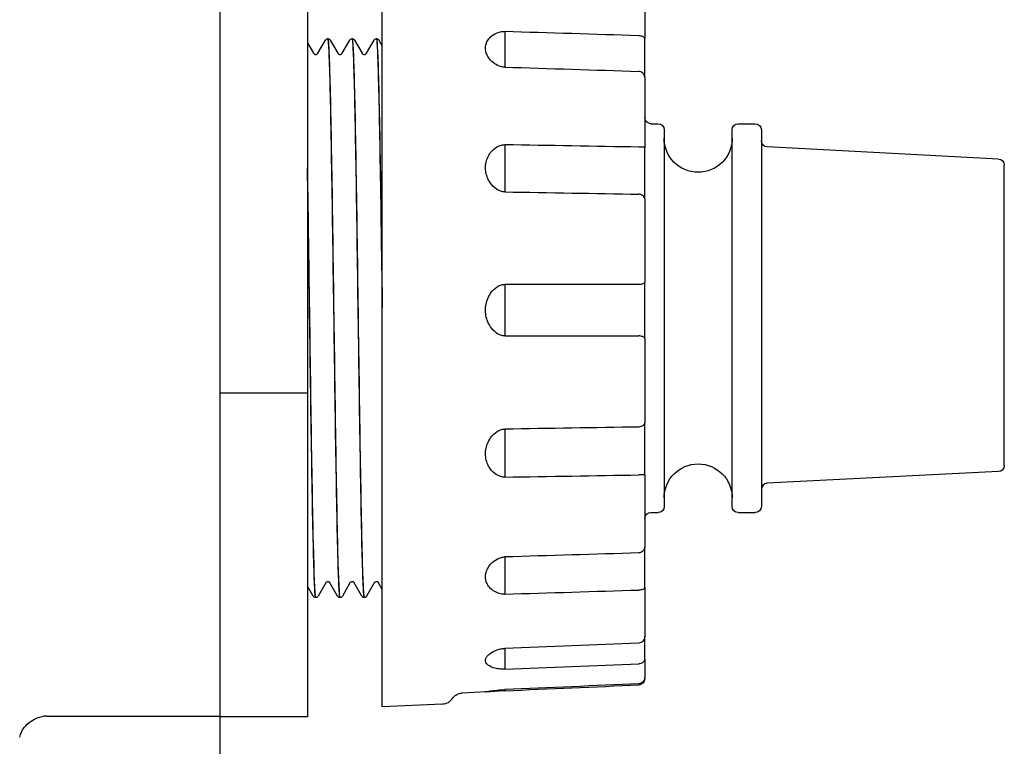
# Model space of a CAD drawing. Units: inches. Extents: x 723 to 1126, y -4077 to -337.
# Drawn here: x 737 to 742, y -349 to -345 of the extents above; entities that cross this region are included whole.
import ezdxf

# ---------------------------------------------------------------- set-up
doc = ezdxf.new("R2010")
doc.units = ezdxf.units.IN
doc.header["$MEASUREMENT"] = 0

# ---------------------------------------------------------------- blocks, each defined once
blk = doc.blocks.new('#2_Sheet_VIEW52')
for p, q in [((2.6468, 19.1912), (2.6468, 23.1912)), ((1.8118, 22.6127), (1.8118, 22.8557)), ((2.2618, 22.8557), (2.2618, 20.805)), ((3.9968, 22.8645), (3.9968, 22.6287)), ((1.8118, 21.048), (1.8118, 22.6127)), ((2.2618, 22.6072), (2.2929, 22.5534)), ((2.315, 22.5534), (2.3544, 22.6217)), ((2.367, 22.6287), (2.366, 22.6287)), ((2.3786, 22.6217), (2.418, 22.5534)), ((2.4401, 22.5534), (2.4795, 22.6217)), ((2.4921, 22.6287), (2.4912, 22.6287)), ((2.5037, 22.6217), (2.5431, 22.5534)), ((2.5652, 22.5534), (2.6047, 22.6217)), ((2.6172, 22.6287), (2.6163, 22.6287)), ((2.6289, 22.6217), (2.6468, 22.5905)), ((3.9968, 22.4285), (3.9968, 22.0691)), ((4.0281, 22.1912), (4.0656, 22.1912)), ((4.4781, 22.1912), (4.5656, 22.1912)), ((4.0968, 22.16), (4.0968, 20.2225)), ((4.4468, 20.2225), (4.4468, 22.16)), ((4.5968, 22.16), (4.5968, 20.2225)), ((5.8172, 22.0094), (4.6265, 22.0715)), ((5.8468, 21.6312), (5.8468, 21.9782)), ((3.9968, 21.804), (3.9968, 21.3758)), ((5.8468, 20.6762), (5.8468, 21.6312)), ((3.9968, 21.0863), (3.9968, 20.6544)), ((1.8118, 20.805), (1.8118, 21.048)), ((2.2618, 20.805), (1.8118, 20.805)), ((1.8118, 20.6077), (1.8118, 20.805)), ((2.2618, 20.805), (2.2618, 19.1405)), ((5.8468, 20.433), (5.8468, 20.6762)), ((1.8118, 19.3378), (1.8118, 20.6077)), ((3.9968, 20.3846), (3.9968, 20.0147)), ((5.8172, 20.4018), (4.6265, 20.3419)), ((4.0281, 20.1912), (4.0656, 20.1912)), ((4.4781, 20.1912), (4.5656, 20.1912)), ((2.2919, 19.7608), (2.2618, 19.8128)), ((2.3555, 19.8291), (2.316, 19.7608)), ((2.417, 19.7608), (2.3776, 19.8291)), ((2.4806, 19.8291), (2.4412, 19.7608)), ((2.5421, 19.7608), (2.5027, 19.8291)), ((2.6057, 19.8291), (2.5663, 19.7608)), ((2.6468, 19.7961), (2.6278, 19.8291)), ((3.9968, 19.8056), (3.9968, 19.5542)), ((2.3044, 19.7537), (2.3035, 19.7537)), ((2.4296, 19.7537), (2.4286, 19.7537)), ((2.5547, 19.7537), (2.5537, 19.7537)), ((3.9968, 19.4377), (3.9968, 19.3429)), ((1.8118, 19.1405), (1.8118, 19.3378)), ((3.1832, 19.2682), (3.0563, 19.2627)), ((2.9562, 19.2048), (2.6468, 19.1912)), ((0.9207, 19.144), (1.8118, 19.144)), ((2.2618, 19.1405), (1.8118, 19.1405)), ((1.8118, 18.3787), (1.8118, 19.1405))]:
    blk.add_line(p, q)
at = {"extrusion": (0, 0, -1)}
for centre, radius, start, end in [((-4.0281, 22.2225), 0.0313, 270, 0), ((-4.0656, 22.16), 0.0313, 90, 180), ((-4.4781, 22.16), 0.0313, 0, 90), ((-4.5656, 22.16), 0.0313, 90, 180), ((-4.2718, 22.1162), 0.175, 180, 0), ((-4.6281, 22.1027), 0.0313, 272.9878, 360), ((-5.8156, 21.9782), 0.0313, 92.9878, 180), ((-4.2718, 20.2662), 0.175, 0, 180), ((-5.8156, 20.433), 0.0313, 180, 267.1209), ((-4.0656, 20.2225), 0.0313, 180, 270), ((-4.4781, 20.2225), 0.0313, 270, 0), ((-4.5656, 20.2225), 0.0313, 180, 270), ((-4.0281, 20.16), 0.0313, 0, 90), ((-3.059, 19.2002), 0.0625, 32.386, 87.5), ((-2.9535, 19.2672), 0.0625, 212.386, 267.5)]:
    blk.add_arc(centre, radius, start, end, dxfattribs=at)
blk.add_arc((4.6281, 20.3107), 0.0313, 92.8791, 180)
for centre, major_axis, ratio, start_param, end_param in [((3.2804, 22.6563), (0.0028, 0.1749), 0.015091, 1.520385, 3.049432), ((3.2804, 22.0077), (0.0015, 0.175), 0.019961, 1.127748, 2.841878), ((3.2804, 21.2349), (-0.0001, -0.175), 0.021794, 3.876807, 5.590937), ((3.2804, 20.4553), (0.0014, -0.175), 0.020318, 3.484279, 5.198409), ((3.2804, 19.7878), (0.0026, -0.1749), 0.015753, 3.190616, 4.805787), ((3.2804, 19.334), (0.0035, -0.1749), 0.008784, 3.584252, 4.413025), ((3.2804, 19.1629), (0.0038, -0.1748), 0.000469, 3.97717, 4.020161)]:
    blk.add_ellipse(centre, major_axis=major_axis, ratio=ratio, start_param=start_param, end_param=end_param)
for points, knots in [([(3.1776, 22.5801), (3.1776, 22.5852), (3.1781, 22.5902), (3.1807, 22.6026), (3.1834, 22.6099), (3.1916, 22.6244), (3.1973, 22.6315), (3.214, 22.647), (3.2255, 22.6539), (3.2443, 22.6613), (3.252, 22.6635), (3.266, 22.6654), (3.2719, 22.6656), (3.2779, 22.6652)], [0.2936295, 0.2936295, 0.2936295, 0.2936295, 0.3253928, 0.3253928, 0.374104, 0.374104, 0.4274478, 0.4274478, 0.5027904, 0.5027904, 0.5478484, 0.5478484, 0.5800028, 0.5800028, 0.5800028, 0.5800028]), ([(3.9968, 22.6287), (3.9968, 22.6288), (3.9968, 22.6288), (3.9968, 22.6309), (3.9959, 22.633), (3.9924, 22.6366), (3.99, 22.6382), (3.9843, 22.6407), (3.9811, 22.6416), (3.9742, 22.6429), (3.9706, 22.6433), (3.967, 22.6434)], [-0.0004381, -0.0004381, -0.0004381, -0.0004381, 0, 0, 0.0366092, 0.0366092, 0.0700291, 0.0700291, 0.0999823, 0.0999823, 0.1280817, 0.1280817, 0.1280817, 0.1280817]), ([(2.3544, 22.6217), (2.355, 22.6227), (2.3558, 22.6239), (2.3583, 22.6261), (2.3595, 22.6269), (2.3624, 22.6282), (2.3642, 22.6287), (2.366, 22.6287)], [0, 0, 0, 0, 0.0452763, 0.0452763, 0.06914336, 0.06914336, 0.09392579, 0.09392579, 0.09392579, 0.09392579]), ([(2.366, 22.6284), (2.3674, 22.6285), (2.3689, 22.6178), (2.3703, 22.596), (2.3741, 22.5381), (2.3778, 22.4024), (2.3816, 22.2098), (2.3854, 22.0172), (2.3892, 21.7684), (2.393, 21.5019), (2.3968, 21.2354), (2.4005, 20.9521), (2.4043, 20.6959), (2.4081, 20.4396), (2.4119, 20.2114), (2.4157, 20.0463), (2.4194, 19.8813), (2.4232, 19.7801), (2.427, 19.7583), (2.4275, 19.7553), (2.4281, 19.7538), (2.4286, 19.7538)], [-51.491294, -51.491294, -51.491294, -51.491294, -51.277118, -51.277118, -51.277118, -50.707491, -50.707491, -50.707491, -50.137864, -50.137864, -50.137864, -49.568237, -49.568237, -49.568237, -48.99861, -48.99861, -48.99861, -48.428983, -48.428983, -48.428983, -48.349264, -48.349264, -48.349264, -48.349264]), ([(2.367, 22.6287), (2.3696, 22.6287), (2.3721, 22.6278), (2.3754, 22.6257), (2.3765, 22.6246), (2.3778, 22.6229), (2.3783, 22.6223), (2.3786, 22.6217)], [0, 0, 0, 0, 0.03514691, 0.03514691, 0.06724702, 0.06724702, 0.09388316, 0.09388316, 0.09388316, 0.09388316]), ([(2.4296, 19.7539), (2.4288, 19.7538), (2.4281, 19.7565), (2.4274, 19.7621), (2.4236, 19.7914), (2.4199, 19.9), (2.4161, 20.0711), (2.4123, 20.2421), (2.4085, 20.475), (2.4047, 20.7338), (2.4009, 20.9925), (2.3972, 21.2762), (2.3934, 21.541), (2.3896, 21.8057), (2.3858, 22.0506), (2.382, 22.2377), (2.3783, 22.4249), (2.3745, 22.5536), (2.3707, 22.604), (2.3695, 22.6205), (2.3682, 22.6286), (2.367, 22.6284)], [42.065641, 42.065641, 42.065641, 42.065641, 42.173753, 42.173753, 42.173753, 42.743381, 42.743381, 42.743381, 43.313008, 43.313008, 43.313008, 43.882635, 43.882635, 43.882635, 44.452262, 44.452262, 44.452262, 45.021889, 45.021889, 45.021889, 45.207671, 45.207671, 45.207671, 45.207671]), ([(2.4795, 22.6217), (2.4801, 22.6227), (2.4809, 22.6239), (2.4835, 22.6261), (2.4846, 22.6269), (2.4875, 22.6282), (2.4893, 22.6287), (2.4911, 22.6287)], [0, 0, 0, 0, 0.0452763, 0.0452763, 0.06914336, 0.06914336, 0.09392579, 0.09392579, 0.09392579, 0.09392579]), ([(2.4911, 22.6284), (2.4925, 22.6286), (2.4938, 22.6195), (2.4951, 22.6011), (2.4988, 22.5478), (2.5026, 22.4164), (2.5064, 22.2272), (2.5102, 22.0379), (2.514, 21.7915), (2.5178, 21.5261), (2.5215, 21.2606), (2.5253, 20.9771), (2.5291, 20.7193), (2.5329, 20.4615), (2.5367, 20.2303), (2.5404, 20.0615), (2.5442, 19.8927), (2.548, 19.7869), (2.5518, 19.7605), (2.5524, 19.756), (2.5531, 19.7538), (2.5537, 19.7539)], [-45.208109, -45.208109, -45.208109, -45.208109, -45.011219, -45.011219, -45.011219, -44.441592, -44.441592, -44.441592, -43.871965, -43.871965, -43.871965, -43.302338, -43.302338, -43.302338, -42.732711, -42.732711, -42.732711, -42.163083, -42.163083, -42.163083, -42.066079, -42.066079, -42.066079, -42.066079]), ([(2.4921, 22.6287), (2.4947, 22.6287), (2.4972, 22.6278), (2.5005, 22.6257), (2.5016, 22.6246), (2.503, 22.6229), (2.5034, 22.6223), (2.5037, 22.6217)], [0, 0, 0, 0, 0.03514691, 0.03514691, 0.06724702, 0.06724702, 0.09388316, 0.09388316, 0.09388316, 0.09388316]), ([(2.5547, 19.7539), (2.5539, 19.7538), (2.553, 19.7575), (2.5522, 19.765), (2.5484, 19.799), (2.5446, 19.9121), (2.5408, 20.0868), (2.5371, 20.2615), (2.5333, 20.4972), (2.5295, 20.7574), (2.5257, 21.0176), (2.5219, 21.3015), (2.5182, 21.565), (2.5144, 21.8286), (2.5106, 22.071), (2.5068, 22.2546), (2.503, 22.4383), (2.4993, 22.5626), (2.4955, 22.6084), (2.4944, 22.6219), (2.4932, 22.6286), (2.4921, 22.6285)], [35.782456, 35.782456, 35.782456, 35.782456, 35.907854, 35.907854, 35.907854, 36.477482, 36.477482, 36.477482, 37.047109, 37.047109, 37.047109, 37.616736, 37.616736, 37.616736, 38.186363, 38.186363, 38.186363, 38.75599, 38.75599, 38.75599, 38.924486, 38.924486, 38.924486, 38.924486]), ([(2.6047, 22.6217), (2.6052, 22.6227), (2.606, 22.6239), (2.6086, 22.6261), (2.6097, 22.6269), (2.6126, 22.6282), (2.6144, 22.6287), (2.6163, 22.6287)], [0, 0, 0, 0, 0.0452763, 0.0452763, 0.06914336, 0.06914336, 0.09392579, 0.09392579, 0.09392579, 0.09392579]), ([(2.6163, 22.6285), (2.6175, 22.6286), (2.6187, 22.6211), (2.6198, 22.6057), (2.6236, 22.5571), (2.6274, 22.43), (2.6312, 22.2442), (2.635, 22.0584), (2.6388, 21.8145), (2.6425, 21.5502), (2.644, 21.4497), (2.6454, 21.3464), (2.6468, 21.2426)], [-38.924923, -38.924923, -38.924923, -38.924923, -38.74532, -38.74532, -38.74532, -38.175693, -38.175693, -38.175693, -37.606066, -37.606066, -37.606066, -37.389436, -37.389436, -37.389436, -37.389436]), ([(2.6468, 21.3123), (2.6455, 21.4059), (2.6442, 21.4987), (2.6429, 21.589), (2.6392, 21.8513), (2.6354, 22.091), (2.6316, 22.2712), (2.6278, 22.4513), (2.624, 22.5712), (2.6203, 22.6123), (2.6193, 22.6233), (2.6182, 22.6286), (2.6172, 22.6285)], [31.154807, 31.154807, 31.154807, 31.154807, 31.350837, 31.350837, 31.350837, 31.920464, 31.920464, 31.920464, 32.490091, 32.490091, 32.490091, 32.641301, 32.641301, 32.641301, 32.641301]), ([(2.6173, 22.6287), (2.6199, 22.6287), (2.6223, 22.6278), (2.6257, 22.6257), (2.6267, 22.6246), (2.6281, 22.6229), (2.6285, 22.6223), (2.6289, 22.6217)], [0, 0, 0, 0, 0.03514691, 0.03514691, 0.06724702, 0.06724702, 0.09388316, 0.09388316, 0.09388316, 0.09388316]), ([(3.9968, 22.4285), (3.9968, 22.4287), (3.9968, 22.431), (3.9968, 22.4407), (3.9968, 22.4494), (3.9968, 22.4682), (3.9968, 22.4765), (3.9968, 22.4857), (3.9968, 22.495), (3.9968, 22.5052), (3.9968, 22.5337), (3.9968, 22.5531), (3.9968, 22.5915), (3.9968, 22.6101), (3.9968, 22.6287)], [-4.4760129, -4.4760129, -4.4760129, -4.4760129, -4.3484748, -4.3484748, -4.1853021, -4.1853021, -4.0833192, -4.0833192, -4.0833192, -3.9813363, -3.9813363, -3.8181636, -3.8181636, -3.6757258, -3.6757258, -3.6757258, -3.6757258]), ([(2.2929, 22.5534), (2.2933, 22.5527), (2.294, 22.5516), (2.2964, 22.5496), (2.2975, 22.5488), (2.3003, 22.5476), (2.3021, 22.5472), (2.3039, 22.5472)], [0, 0, 0, 0, 0.04549719, 0.04549719, 0.06961088, 0.06961088, 0.09467939, 0.09467939, 0.09467939, 0.09467939]), ([(2.3039, 22.5472), (2.3065, 22.5472), (2.309, 22.548), (2.3122, 22.55), (2.3132, 22.551), (2.3144, 22.5524), (2.3148, 22.553), (2.315, 22.5534)], [0, 0, 0, 0, 0.03573084, 0.03573084, 0.06730034, 0.06730034, 0.09464458, 0.09464458, 0.09464458, 0.09464458]), ([(2.418, 22.5534), (2.4184, 22.5527), (2.4191, 22.5516), (2.4215, 22.5496), (2.4226, 22.5488), (2.4255, 22.5476), (2.4273, 22.5472), (2.4291, 22.5472)], [0, 0, 0, 0, 0.04549719, 0.04549719, 0.06961088, 0.06961088, 0.09467939, 0.09467939, 0.09467939, 0.09467939]), ([(2.4291, 22.5472), (2.4316, 22.5472), (2.4342, 22.548), (2.4374, 22.55), (2.4383, 22.551), (2.4395, 22.5524), (2.4399, 22.553), (2.4401, 22.5534)], [0, 0, 0, 0, 0.03573084, 0.03573084, 0.06730034, 0.06730034, 0.09464458, 0.09464458, 0.09464458, 0.09464458]), ([(2.5431, 22.5534), (2.5436, 22.5527), (2.5442, 22.5516), (2.5466, 22.5496), (2.5477, 22.5488), (2.5506, 22.5476), (2.5524, 22.5472), (2.5542, 22.5472)], [0, 0, 0, 0, 0.04549719, 0.04549719, 0.06961088, 0.06961088, 0.09467939, 0.09467939, 0.09467939, 0.09467939]), ([(2.5542, 22.5472), (2.5568, 22.5472), (2.5593, 22.548), (2.5625, 22.55), (2.5635, 22.551), (2.5647, 22.5524), (2.565, 22.553), (2.5652, 22.5534)], [0, 0, 0, 0, 0.03573084, 0.03573084, 0.06730034, 0.06730034, 0.09464458, 0.09464458, 0.09464458, 0.09464458]), ([(3.2779, 22.4822), (3.2716, 22.4821), (3.2642, 22.4827), (3.2443, 22.4884), (3.2341, 22.4937), (3.2152, 22.5066), (3.2056, 22.5153), (3.1919, 22.533), (3.1873, 22.5408), (3.1809, 22.5566), (3.1789, 22.5643), (3.1778, 22.5748), (3.1776, 22.5775), (3.1776, 22.5801)], [0, 0, 0, 0, 0.0479149, 0.0479149, 0.1080416, 0.1080416, 0.1774931, 0.1774931, 0.2284098, 0.2284098, 0.2768978, 0.2768978, 0.2936295, 0.2936295, 0.2936295, 0.2936295]), ([(3.9968, 22.4285), (3.9968, 22.4285), (3.9968, 22.4286), (3.9968, 22.433), (3.9959, 22.4374), (3.9924, 22.4453), (3.99, 22.4487), (3.9843, 22.4543), (3.9811, 22.4564), (3.9742, 22.4594), (3.9706, 22.4602), (3.967, 22.4604)], [-0.1280278, -0.1280278, -0.1280278, -0.1280278, -0.1275913, -0.1275913, -0.0911223, -0.0911223, -0.0578303, -0.0578303, -0.0279918, -0.0279918, 0, 0, 0, 0]), ([(3.1776, 21.9653), (3.1776, 21.9719), (3.1781, 21.9786), (3.1807, 21.9952), (3.1834, 22.0051), (3.1916, 22.0248), (3.1973, 22.0346), (3.214, 22.056), (3.2255, 22.0659), (3.2443, 22.0765), (3.252, 22.0797), (3.266, 22.0827), (3.2719, 22.0832), (3.2779, 22.0828)], [0.2936295, 0.2936295, 0.2936295, 0.2936295, 0.3253928, 0.3253928, 0.374104, 0.374104, 0.4274478, 0.4274478, 0.5027904, 0.5027904, 0.5478484, 0.5478484, 0.5800028, 0.5800028, 0.5800028, 0.5800028]), ([(3.9968, 22.0691), (3.9968, 22.0691), (3.9968, 22.0691), (3.9968, 22.0694), (3.9959, 22.0697), (3.9924, 22.0701), (3.99, 22.0702), (3.9843, 22.0704), (3.9811, 22.0705), (3.9742, 22.0706), (3.9706, 22.0706), (3.967, 22.0706)], [-0.0004381, -0.0004381, -0.0004381, -0.0004381, 0, 0, 0.0366092, 0.0366092, 0.0700291, 0.0700291, 0.0999823, 0.0999823, 0.1280817, 0.1280817, 0.1280817, 0.1280817]), ([(3.9968, 21.804), (3.9968, 21.8162), (3.9968, 21.8358), (3.9968, 21.8762), (3.9968, 21.8938), (3.9968, 21.9127), (3.9968, 21.9378), (3.9968, 21.9652), (3.9968, 22.0187), (3.9968, 22.0448), (3.9968, 22.0691)], [-3.6992963, -3.6992963, -3.6992963, -3.6992963, -3.448776, -3.448776, -3.2916942, -3.2916942, -3.2916942, -3.082455, -3.082455, -2.8841008, -2.8841008, -2.8841008, -2.8841008]), ([(2.3044, 19.7539), (2.3038, 19.7538), (2.3032, 19.7557), (2.3026, 19.7596), (2.2989, 19.7843), (2.2951, 19.8883), (2.2913, 20.0557), (2.2875, 20.223), (2.2837, 20.4531), (2.2799, 20.7103), (2.2762, 20.9675), (2.2724, 21.251), (2.2686, 21.5168), (2.2663, 21.6751), (2.2641, 21.8268), (2.2618, 21.9639)], [48.348827, 48.348827, 48.348827, 48.348827, 48.439653, 48.439653, 48.439653, 49.00928, 49.00928, 49.00928, 49.578907, 49.578907, 49.578907, 50.148534, 50.148534, 50.148534, 50.487685, 50.487685, 50.487685, 50.487685]), ([(3.2779, 21.8406), (3.2716, 21.8403), (3.2642, 21.841), (3.2443, 21.8478), (3.2341, 21.8543), (3.2152, 21.8703), (3.2056, 21.8813), (3.1919, 21.9038), (3.1873, 21.9139), (3.1809, 21.9343), (3.1789, 21.9445), (3.1778, 21.9582), (3.1776, 21.9618), (3.1776, 21.9653)], [0, 0, 0, 0, 0.0479149, 0.0479149, 0.1080416, 0.1080416, 0.1774931, 0.1774931, 0.2284098, 0.2284098, 0.2768978, 0.2768978, 0.2936295, 0.2936295, 0.2936295, 0.2936295]), ([(2.2618, 21.9042), (2.264, 21.7716), (2.2661, 21.6271), (2.2682, 21.4776), (2.272, 21.2101), (2.2758, 20.9272), (2.2795, 20.6726), (2.2833, 20.4181), (2.2871, 20.1927), (2.2909, 20.0315), (2.2947, 19.8702), (2.2984, 19.7736), (2.3022, 19.7566), (2.3026, 19.7547), (2.3031, 19.7538), (2.3035, 19.7538)], [-56.722314, -56.722314, -56.722314, -56.722314, -56.403763, -56.403763, -56.403763, -55.834136, -55.834136, -55.834136, -55.264509, -55.264509, -55.264509, -54.694882, -54.694882, -54.694882, -54.632449, -54.632449, -54.632449, -54.632449]), ([(3.9968, 21.804), (3.9968, 21.8041), (3.9968, 21.8041), (3.9968, 21.8075), (3.9959, 21.8108), (3.9924, 21.8168), (3.99, 21.8195), (3.9843, 21.8237), (3.9811, 21.8254), (3.9742, 21.8277), (3.9706, 21.8284), (3.967, 21.8285)], [-0.1280278, -0.1280278, -0.1280278, -0.1280278, -0.1275913, -0.1275913, -0.0911223, -0.0911223, -0.0578303, -0.0578303, -0.0279918, -0.0279918, 0, 0, 0, 0]), ([(3.1776, 21.2326), (3.1776, 21.2399), (3.1781, 21.2472), (3.1807, 21.2655), (3.1834, 21.2764), (3.1916, 21.2983), (3.1973, 21.3092), (3.214, 21.3335), (3.2255, 21.3447), (3.2443, 21.357), (3.252, 21.3608), (3.266, 21.3644), (3.2719, 21.365), (3.2779, 21.3646)], [0.2936295, 0.2936295, 0.2936295, 0.2936295, 0.3253928, 0.3253928, 0.374104, 0.374104, 0.4274478, 0.4274478, 0.5027904, 0.5027904, 0.5478484, 0.5478484, 0.5800028, 0.5800028, 0.5800028, 0.5800028]), ([(3.9968, 21.3758), (3.9968, 21.3758), (3.9968, 21.3757), (3.9968, 21.3742), (3.9959, 21.3726), (3.9924, 21.3697), (3.99, 21.3684), (3.9843, 21.3663), (3.9811, 21.3655), (3.9742, 21.3643), (3.9706, 21.364), (3.967, 21.3639)], [-0.0004381, -0.0004381, -0.0004381, -0.0004381, 0, 0, 0.0366092, 0.0366092, 0.0700291, 0.0700291, 0.0999823, 0.0999823, 0.1280817, 0.1280817, 0.1280817, 0.1280817]), ([(3.9968, 21.0863), (3.9968, 21.0993), (3.9968, 21.1142), (3.9968, 21.1489), (3.9968, 21.1691), (3.9968, 21.203), (3.9968, 21.2164), (3.9968, 21.2298), (3.9968, 21.2432), (3.9968, 21.2566), (3.9968, 21.2908), (3.9968, 21.3114), (3.9968, 21.3468), (3.9968, 21.3622), (3.9968, 21.3758)], [-1.6106295, -1.6106295, -1.6106295, -1.6106295, -1.4681917, -1.4681917, -1.305019, -1.305019, -1.2030361, -1.2030361, -1.2030361, -1.1010532, -1.1010532, -0.9378805, -0.9378805, -0.7954427, -0.7954427, -0.7954427, -0.7954427]), ([(3.2779, 21.1001), (3.2716, 21.0998), (3.2642, 21.1004), (3.2443, 21.1072), (3.2341, 21.114), (3.2152, 21.1307), (3.2056, 21.1422), (3.1919, 21.1662), (3.1873, 21.177), (3.1809, 21.1989), (3.1789, 21.2099), (3.1778, 21.2249), (3.1776, 21.2287), (3.1776, 21.2326)], [0, 0, 0, 0, 0.0479149, 0.0479149, 0.1080416, 0.1080416, 0.1774931, 0.1774931, 0.2284098, 0.2284098, 0.2768978, 0.2768978, 0.2936295, 0.2936295, 0.2936295, 0.2936295]), ([(3.9968, 21.0863), (3.9968, 21.0863), (3.9968, 21.0864), (3.9968, 21.0881), (3.9959, 21.0899), (3.9924, 21.0931), (3.99, 21.0946), (3.9843, 21.0969), (3.9811, 21.0978), (3.9742, 21.0991), (3.9706, 21.0995), (3.967, 21.0995)], [-0.1280278, -0.1280278, -0.1280278, -0.1280278, -0.1275913, -0.1275913, -0.0911223, -0.0911223, -0.0578303, -0.0578303, -0.0279918, -0.0279918, 0, 0, 0, 0]), ([(3.1776, 20.4936), (3.1776, 20.5004), (3.1781, 20.5072), (3.1807, 20.5244), (3.1834, 20.5347), (3.1916, 20.5555), (3.1973, 20.566), (3.214, 20.5892), (3.2255, 20.6001), (3.2443, 20.6122), (3.252, 20.616), (3.266, 20.6197), (3.2719, 20.6204), (3.2779, 20.6201)], [0.2936295, 0.2936295, 0.2936295, 0.2936295, 0.3253928, 0.3253928, 0.374104, 0.374104, 0.4274478, 0.4274478, 0.5027904, 0.5027904, 0.5478484, 0.5478484, 0.5800028, 0.5800028, 0.5800028, 0.5800028]), ([(3.9968, 20.6544), (3.9968, 20.6543), (3.9968, 20.6543), (3.9968, 20.6511), (3.9959, 20.6479), (3.9924, 20.6422), (3.99, 20.6397), (3.9843, 20.6356), (3.9811, 20.634), (3.9742, 20.6318), (3.9706, 20.6311), (3.967, 20.631)], [-0.0004385, -0.0004385, -0.0004385, -0.0004385, 0, 0, 0.036614, 0.036614, 0.0700315, 0.0700315, 0.0999826, 0.0999826, 0.1280813, 0.1280813, 0.1280813, 0.1280813]), ([(3.9968, 20.3846), (3.9968, 20.4017), (3.9968, 20.4199), (3.9968, 20.4597), (3.9968, 20.4813), (3.9968, 20.5156), (3.9968, 20.5285), (3.9968, 20.541), (3.9968, 20.5535), (3.9968, 20.5655), (3.9968, 20.5949), (3.9968, 20.6111), (3.9968, 20.6368), (3.9968, 20.6467), (3.9968, 20.6544)], [-1.0937205, -1.0937205, -1.0937205, -1.0937205, -0.9512939, -0.9512939, -0.7881143, -0.7881143, -0.6861271, -0.6861271, -0.6861271, -0.5841399, -0.5841399, -0.4209603, -0.4209603, -0.2785337, -0.2785337, -0.2785337, -0.2785337]), ([(3.2779, 20.3736), (3.2716, 20.3731), (3.2642, 20.3736), (3.2443, 20.3794), (3.2341, 20.3854), (3.2152, 20.4003), (3.2056, 20.4106), (3.1919, 20.4324), (3.1873, 20.4423), (3.1809, 20.4624), (3.1789, 20.4726), (3.1778, 20.4864), (3.1776, 20.49), (3.1776, 20.4936)], [0, 0, 0, 0, 0.0479149, 0.0479149, 0.1080416, 0.1080416, 0.1774931, 0.1774931, 0.2284098, 0.2284098, 0.2768978, 0.2768978, 0.2936295, 0.2936295, 0.2936295, 0.2936295]), ([(3.9968, 20.3846), (3.9968, 20.3846), (3.9968, 20.3846), (3.9968, 20.3845), (3.9959, 20.3844), (3.9924, 20.3844), (3.99, 20.3844), (3.9843, 20.3844), (3.9811, 20.3845), (3.9742, 20.3845), (3.9706, 20.3846), (3.967, 20.3846)], [-0.1280278, -0.1280278, -0.1280278, -0.1280278, -0.127591, -0.127591, -0.0911172, -0.0911172, -0.0578276, -0.0578276, -0.0279912, -0.0279912, 0, 0, 0, 0]), ([(3.9968, 20.0147), (3.9968, 20.0147), (3.9968, 20.0146), (3.9968, 20.0103), (3.9959, 20.0059), (3.9924, 19.9983), (3.99, 19.9949), (3.9843, 19.9894), (3.9811, 19.9873), (3.9742, 19.9844), (3.9706, 19.9835), (3.967, 19.9834)], [-0.0004381, -0.0004381, -0.0004381, -0.0004381, 0, 0, 0.0366092, 0.0366092, 0.0700291, 0.0700291, 0.0999823, 0.0999823, 0.1280817, 0.1280817, 0.1280817, 0.1280817]), ([(3.9968, 19.8056), (3.9968, 19.8243), (3.9968, 19.8431), (3.9968, 19.8818), (3.9968, 19.9017), (3.9968, 19.931), (3.9968, 19.9416), (3.9968, 19.9512), (3.9968, 19.9609), (3.9968, 19.9697), (3.9968, 19.9897), (3.9968, 19.9992), (3.9968, 20.0111), (3.9968, 20.0142), (3.9968, 20.0147)], [-4.4909126, -4.4909126, -4.4909126, -4.4909126, -4.3484748, -4.3484748, -4.1853021, -4.1853021, -4.0833192, -4.0833192, -4.0833192, -3.9813363, -3.9813363, -3.8181636, -3.8181636, -3.6757258, -3.6757258, -3.6757258, -3.6757258]), ([(3.1776, 19.8608), (3.1776, 19.8661), (3.1781, 19.8714), (3.1807, 19.8849), (3.1834, 19.893), (3.1916, 19.9095), (3.1973, 19.9179), (3.214, 19.9367), (3.2255, 19.9456), (3.2443, 19.9556), (3.252, 19.9587), (3.266, 19.962), (3.2719, 19.9626), (3.2779, 19.9626)], [0.2936295, 0.2936295, 0.2936295, 0.2936295, 0.3253928, 0.3253928, 0.374104, 0.374104, 0.4274478, 0.4274478, 0.5027904, 0.5027904, 0.5478484, 0.5478484, 0.5800028, 0.5800028, 0.5800028, 0.5800028]), ([(3.2779, 19.7715), (3.2716, 19.771), (3.2642, 19.7712), (3.2443, 19.7752), (3.2341, 19.7795), (3.2152, 19.7903), (3.2056, 19.7979), (3.1919, 19.8141), (3.1873, 19.8216), (3.1809, 19.8368), (3.1789, 19.8446), (3.1778, 19.8553), (3.1776, 19.8581), (3.1776, 19.8608)], [0, 0, 0, 0, 0.0479149, 0.0479149, 0.1080416, 0.1080416, 0.1774931, 0.1774931, 0.2284098, 0.2284098, 0.2768978, 0.2768978, 0.2936295, 0.2936295, 0.2936295, 0.2936295]), ([(2.3665, 19.8353), (2.3639, 19.8353), (2.3614, 19.8345), (2.3582, 19.8325), (2.3573, 19.8315), (2.3561, 19.8301), (2.3557, 19.8295), (2.3555, 19.8291)], [0, 0, 0, 0, 0.03573084, 0.03573084, 0.06730034, 0.06730034, 0.09464458, 0.09464458, 0.09464458, 0.09464458]), ([(2.3776, 19.8291), (2.3772, 19.8298), (2.3765, 19.8309), (2.3741, 19.8329), (2.373, 19.8337), (2.3701, 19.8349), (2.3683, 19.8353), (2.3665, 19.8353)], [0, 0, 0, 0, 0.04549719, 0.04549719, 0.06961088, 0.06961088, 0.09467939, 0.09467939, 0.09467939, 0.09467939]), ([(2.4916, 19.8353), (2.4891, 19.8353), (2.4866, 19.8345), (2.4834, 19.8325), (2.4824, 19.8315), (2.4812, 19.8301), (2.4808, 19.8295), (2.4806, 19.8291)], [0, 0, 0, 0, 0.03573084, 0.03573084, 0.06730034, 0.06730034, 0.09464458, 0.09464458, 0.09464458, 0.09464458]), ([(2.5027, 19.8291), (2.5023, 19.8298), (2.5016, 19.8309), (2.4992, 19.8329), (2.4981, 19.8337), (2.4952, 19.8349), (2.4934, 19.8353), (2.4916, 19.8353)], [0, 0, 0, 0, 0.04549719, 0.04549719, 0.06961088, 0.06961088, 0.09467939, 0.09467939, 0.09467939, 0.09467939]), ([(2.6168, 19.8353), (2.6142, 19.8353), (2.6117, 19.8345), (2.6085, 19.8325), (2.6075, 19.8315), (2.6063, 19.8301), (2.606, 19.8295), (2.6057, 19.8291)], [0, 0, 0, 0, 0.03573084, 0.03573084, 0.06730034, 0.06730034, 0.09464458, 0.09464458, 0.09464458, 0.09464458]), ([(2.6278, 19.8291), (2.6274, 19.8298), (2.6268, 19.8309), (2.6244, 19.8329), (2.6232, 19.8337), (2.6204, 19.8349), (2.6186, 19.8353), (2.6168, 19.8353)], [0, 0, 0, 0, 0.04549719, 0.04549719, 0.06961088, 0.06961088, 0.09467939, 0.09467939, 0.09467939, 0.09467939]), ([(2.3035, 19.7537), (2.3009, 19.7538), (2.2984, 19.7547), (2.295, 19.7568), (2.294, 19.7579), (2.2926, 19.7596), (2.2922, 19.7602), (2.2919, 19.7608)], [0, 0, 0, 0, 0.03514691, 0.03514691, 0.06724702, 0.06724702, 0.09388316, 0.09388316, 0.09388316, 0.09388316]), ([(2.316, 19.7608), (2.3155, 19.7598), (2.3147, 19.7586), (2.3121, 19.7564), (2.311, 19.7556), (2.3081, 19.7543), (2.3063, 19.7538), (2.3044, 19.7537)], [0, 0, 0, 0, 0.0452763, 0.0452763, 0.06914336, 0.06914336, 0.09392579, 0.09392579, 0.09392579, 0.09392579]), ([(2.4286, 19.7537), (2.426, 19.7538), (2.4235, 19.7547), (2.4202, 19.7568), (2.4191, 19.7579), (2.4177, 19.7596), (2.4173, 19.7602), (2.417, 19.7608)], [0, 0, 0, 0, 0.03514691, 0.03514691, 0.06724702, 0.06724702, 0.09388316, 0.09388316, 0.09388316, 0.09388316]), ([(2.4412, 19.7608), (2.4406, 19.7598), (2.4398, 19.7586), (2.4373, 19.7564), (2.4361, 19.7556), (2.4332, 19.7543), (2.4314, 19.7538), (2.4296, 19.7537)], [0, 0, 0, 0, 0.0452763, 0.0452763, 0.06914336, 0.06914336, 0.09392579, 0.09392579, 0.09392579, 0.09392579]), ([(2.5537, 19.7537), (2.5511, 19.7538), (2.5486, 19.7547), (2.5453, 19.7568), (2.5442, 19.7579), (2.5429, 19.7596), (2.5424, 19.7602), (2.5421, 19.7608)], [0, 0, 0, 0, 0.03514691, 0.03514691, 0.06724702, 0.06724702, 0.09388316, 0.09388316, 0.09388316, 0.09388316]), ([(2.5663, 19.7608), (2.5657, 19.7598), (2.5649, 19.7586), (2.5624, 19.7564), (2.5612, 19.7556), (2.5583, 19.7543), (2.5565, 19.7538), (2.5547, 19.7537)], [0, 0, 0, 0, 0.0452763, 0.0452763, 0.06914336, 0.06914336, 0.09392579, 0.09392579, 0.09392579, 0.09392579]), ([(3.9968, 19.8056), (3.9968, 19.8056), (3.9968, 19.8056), (3.9968, 19.8036), (3.9959, 19.8018), (3.9924, 19.7985), (3.99, 19.797), (3.9843, 19.7948), (3.9811, 19.7939), (3.9742, 19.7928), (3.9706, 19.7925), (3.967, 19.7924)], [-0.1280278, -0.1280278, -0.1280278, -0.1280278, -0.1275913, -0.1275913, -0.0911223, -0.0911223, -0.0578303, -0.0578303, -0.0279918, -0.0279918, 0, 0, 0, 0]), ([(3.9968, 19.5542), (3.9968, 19.5541), (3.9968, 19.5541), (3.9968, 19.5492), (3.9959, 19.5444), (3.9924, 19.5359), (3.99, 19.5322), (3.9843, 19.5262), (3.9811, 19.5239), (3.9742, 19.5207), (3.9706, 19.5198), (3.967, 19.5196)], [-0.0004381, -0.0004381, -0.0004381, -0.0004381, 0, 0, 0.0366092, 0.0366092, 0.0700291, 0.0700291, 0.0999823, 0.0999823, 0.1280817, 0.1280817, 0.1280817, 0.1280817]), ([(3.9968, 19.4377), (3.9968, 19.4682), (3.9968, 19.4958), (3.9968, 19.5308), (3.9968, 19.5419), (3.9968, 19.5502), (3.9968, 19.5516), (3.9968, 19.5529), (3.9968, 19.5542)], [-3.6992963, -3.6992963, -3.6992963, -3.6992963, -3.448776, -3.448776, -3.2916942, -3.2916942, -3.2916942, -3.2653826, -3.2653826, -3.2653826, -3.2653826]), ([(3.1776, 19.4306), (3.1776, 19.4335), (3.1781, 19.4365), (3.1807, 19.4442), (3.1834, 19.4489), (3.1916, 19.4586), (3.1973, 19.4637), (3.214, 19.4751), (3.2255, 19.4807), (3.2443, 19.4871), (3.252, 19.4892), (3.266, 19.4914), (3.2719, 19.492), (3.2779, 19.492)], [0.2936295, 0.2936295, 0.2936295, 0.2936295, 0.3253928, 0.3253928, 0.374104, 0.374104, 0.4274478, 0.4274478, 0.5027904, 0.5027904, 0.5478484, 0.5478484, 0.5800028, 0.5800028, 0.5800028, 0.5800028]), ([(3.2779, 19.3856), (3.2716, 19.3852), (3.2642, 19.3851), (3.2443, 19.3866), (3.2341, 19.3885), (3.2152, 19.3936), (3.2056, 19.3973), (3.1919, 19.4055), (3.1873, 19.4094), (3.1809, 19.4174), (3.1789, 19.4216), (3.1778, 19.4275), (3.1776, 19.4291), (3.1776, 19.4306)], [0, 0, 0, 0, 0.0479149, 0.0479149, 0.1080416, 0.1080416, 0.1774931, 0.1774931, 0.2284098, 0.2284098, 0.2768978, 0.2768978, 0.2936295, 0.2936295, 0.2936295, 0.2936295]), ([(3.9968, 19.4377), (3.9968, 19.4376), (3.9968, 19.4376), (3.9968, 19.4341), (3.9959, 19.4306), (3.9924, 19.4246), (3.99, 19.422), (3.9843, 19.4178), (3.9811, 19.4161), (3.9742, 19.4139), (3.9706, 19.4133), (3.967, 19.4132)], [-0.1280278, -0.1280278, -0.1280278, -0.1280278, -0.1275913, -0.1275913, -0.0911223, -0.0911223, -0.0578303, -0.0578303, -0.0279918, -0.0279918, 0, 0, 0, 0]), ([(3.9968, 19.3429), (3.9968, 19.3428), (3.9968, 19.3427), (3.9968, 19.3381), (3.9959, 19.3336), (3.9924, 19.3256), (3.99, 19.3221), (3.9843, 19.3165), (3.9811, 19.3143), (3.9742, 19.3114), (3.9706, 19.3105), (3.967, 19.3104)], [-0.0004381, -0.0004381, -0.0004381, -0.0004381, 0, 0, 0.0366092, 0.0366092, 0.0700291, 0.0700291, 0.0999823, 0.0999823, 0.1280817, 0.1280817, 0.1280817, 0.1280817]), ([(3.9968, 19.3366), (3.9968, 19.3366), (3.9968, 19.3365), (3.9968, 19.332), (3.9959, 19.3276), (3.9924, 19.3197), (3.99, 19.3162), (3.9843, 19.3107), (3.9811, 19.3086), (3.9742, 19.3057), (3.9706, 19.3048), (3.967, 19.3047)], [-0.1280278, -0.1280278, -0.1280278, -0.1280278, -0.1275913, -0.1275913, -0.0911223, -0.0911223, -0.0578303, -0.0578303, -0.0279918, -0.0279918, 0, 0, 0, 0]), ([(3.1776, 19.2684), (3.1776, 19.2686), (3.1781, 19.2688), (3.1807, 19.2695), (3.1834, 19.2701), (3.1916, 19.2715), (3.1973, 19.2724), (3.214, 19.2748), (3.2255, 19.2762), (3.2443, 19.2781), (3.252, 19.2787), (3.266, 19.2797), (3.2719, 19.28), (3.2779, 19.2802)], [0.2936295, 0.2936295, 0.2936295, 0.2936295, 0.3253928, 0.3253928, 0.374104, 0.374104, 0.4274478, 0.4274478, 0.5027904, 0.5027904, 0.5478484, 0.5478484, 0.5800028, 0.5800028, 0.5800028, 0.5800028]), ([(3.2779, 19.2745), (3.2716, 19.2743), (3.2642, 19.2739), (3.2443, 19.2727), (3.2341, 19.272), (3.2152, 19.2706), (3.2056, 19.2698), (3.1919, 19.2687), (3.1873, 19.2684), (3.1809, 19.2681), (3.1789, 19.2681), (3.1778, 19.2683), (3.1776, 19.2683), (3.1776, 19.2684)], [0, 0, 0, 0, 0.0479149, 0.0479149, 0.1080416, 0.1080416, 0.1774931, 0.1774931, 0.2284098, 0.2284098, 0.2768978, 0.2768978, 0.2936295, 0.2936295, 0.2936295, 0.2936295]), ([(0.7813, 19.0361), (0.7813, 19.0362), (0.7813, 19.0363), (0.7847, 19.0532), (0.7926, 19.0703), (0.814, 19.0979), (0.8258, 19.1092), (0.8511, 19.1259), (0.8634, 19.1321), (0.8858, 19.1395), (0.8951, 19.1417), (0.9045, 19.1429)], [-0.5661506, -0.5661506, -0.5661506, -0.5661506, -0.5651382, -0.5651382, -0.3712511, -0.3712511, -0.2251119, -0.2251119, -0.1140904, -0.1140904, -0.0412773, -0.0412773, -0.0412773, -0.0412773])]:
    blk.add_open_spline(points, degree=3, knots=knots)
for points in [[(3.9665, 22.6434), (3.7394, 22.6506), (3.5043, 22.658), (3.2779, 22.6652)], [(3.967, 22.6434), (3.9668, 22.6434), (3.9666, 22.6434), (3.9665, 22.6434)], [(3.2779, 22.4822), (3.5043, 22.475), (3.7394, 22.4676), (3.9665, 22.4604)], [(3.9665, 22.4604), (3.9666, 22.4604), (3.9668, 22.4604), (3.967, 22.4604)], [(3.9665, 22.0706), (3.7394, 22.0746), (3.5043, 22.0788), (3.2779, 22.0828)], [(3.967, 22.0706), (3.9668, 22.0706), (3.9666, 22.0706), (3.9665, 22.0706)], [(3.2779, 21.8406), (3.5043, 21.8366), (3.7394, 21.8325), (3.9665, 21.8285)], [(3.9665, 21.8285), (3.9666, 21.8285), (3.9668, 21.8285), (3.967, 21.8285)], [(3.9665, 21.3639), (3.7394, 21.3642), (3.5043, 21.3644), (3.2779, 21.3646)], [(3.967, 21.3639), (3.9668, 21.3639), (3.9666, 21.3639), (3.9665, 21.3639)], [(3.2779, 21.1001), (3.5043, 21.0999), (3.7394, 21.0997), (3.9665, 21.0995)], [(3.9665, 21.0995), (3.9666, 21.0995), (3.9668, 21.0995), (3.967, 21.0995)], [(3.9665, 20.631), (3.7394, 20.6274), (3.5043, 20.6237), (3.2779, 20.6201)], [(3.967, 20.631), (3.9668, 20.631), (3.9666, 20.631), (3.9665, 20.631)], [(3.2779, 20.3736), (3.5043, 20.3772), (3.7394, 20.3809), (3.9665, 20.3846)], [(3.9665, 20.3846), (3.9666, 20.3846), (3.9668, 20.3846), (3.967, 20.3846)], [(3.9665, 19.9834), (3.7394, 19.9765), (3.5043, 19.9694), (3.2779, 19.9626)], [(3.967, 19.9834), (3.9668, 19.9834), (3.9666, 19.9834), (3.9665, 19.9834)], [(3.2779, 19.7715), (3.5043, 19.7784), (3.7394, 19.7855), (3.9665, 19.7924)], [(3.9665, 19.7924), (3.9666, 19.7924), (3.9668, 19.7924), (3.967, 19.7924)], [(3.9665, 19.5196), (3.7394, 19.5105), (3.5043, 19.5011), (3.2779, 19.492)], [(3.967, 19.5196), (3.9668, 19.5196), (3.9666, 19.5196), (3.9665, 19.5196)], [(3.2779, 19.3856), (3.5043, 19.3946), (3.7394, 19.4041), (3.9665, 19.4132)], [(3.9665, 19.4132), (3.9666, 19.4132), (3.9668, 19.4132), (3.967, 19.4132)], [(3.9665, 19.3103), (3.7394, 19.3004), (3.5043, 19.2901), (3.2779, 19.2802)], [(3.2779, 19.2745), (3.5043, 19.2844), (3.7394, 19.2947), (3.9665, 19.3047)], [(3.967, 19.3104), (3.9668, 19.3103), (3.9666, 19.3103), (3.9665, 19.3103)], [(3.9665, 19.3047), (3.9666, 19.3047), (3.9668, 19.3047), (3.967, 19.3047)], [(3.9968, 19.3366), (3.9968, 19.3388), (3.9968, 19.3408), (3.9968, 19.3429)], [(0.9207, 19.144), (0.9153, 19.144), (0.9098, 19.1436), (0.9045, 19.1429)]]:
    blk.add_open_spline(points, degree=3)

msp = doc.modelspace()

# ---------------------------------------------------------------- block references
msp.add_blockref('#2_Sheet_VIEW52', (736.4714, -367.9211))

doc.saveas('drawing.dxf')
